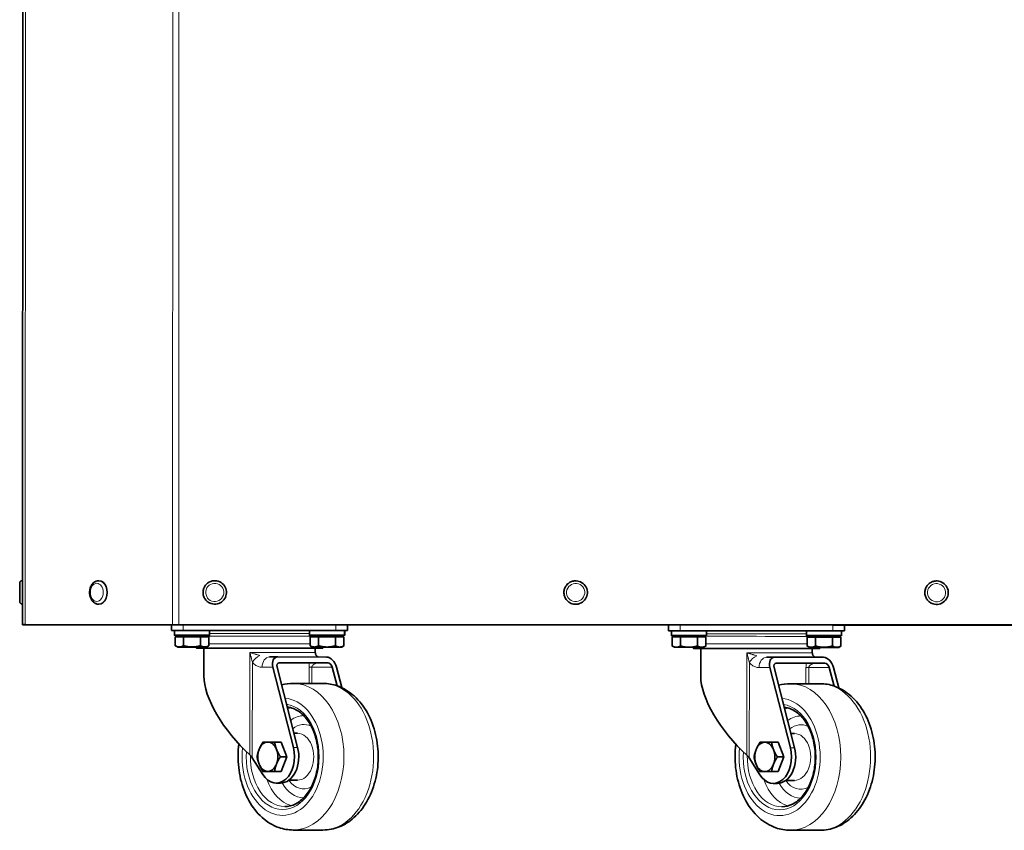
# Model space of a CAD drawing. Units: millimetres. Extents: x 1211 to 8184, y 217 to 5281.
# Drawn here: x 5379 to 5715, y 1935 to 2212 of the extents above; entities that cross this region are included whole.
import ezdxf

# ---------------------------------------------------------------- set-up
doc = ezdxf.new("R2010")
doc.units = ezdxf.units.MM
doc.layers.add('Widoczne (ISO)', color=1, linetype='Continuous', lineweight=35)
doc.layers.add('Widoczne wąskie (ISO)', color=3, linetype='Continuous', lineweight=9)

msp = doc.modelspace()

# ---------------------------------------------------------------- linework, layer by layer
at = {"layer": 'Widoczne (ISO)'}
for p, q in [((5380.26, 2400.23), (5380.13, 2005.52)), ((5380.13, 2020.52), (5380.04, 2020.52)), ((5406.12, 2020.52), (5406.05, 2020.52)), ((5446.82, 2020.32), (5446.82, 2020.32)), ((5569.82, 2020.28), (5569.82, 2020.28)), ((5692.82, 2020.24), (5692.82, 2020.24)), ((5380.13, 2012.52), (5380.04, 2012.52)), ((5380.13, 2012.51), (5380.09, 2012.51)), ((5380.13, 2012.5), (5380.1, 2012.5)), ((5406.12, 2012.52), (5406.05, 2012.52)), ((5444.4, 2012.7), (5444.4, 2012.7)), ((5567.4, 2012.66), (5567.4, 2012.66)), ((5690.4, 2012.62), (5690.4, 2012.62)), ((5380.25, 2005.49), (5380.13, 2005.52)), ((5431.23, 2005.52), (5381.01, 2005.52)), ((5430.87, 2005.46), (5381.13, 2005.48)), ((5382.25, 2005.48), (5382.13, 2005.52)), ((5432.64, 2005.51), (5382.42, 2005.52)), ((5430.87, 2005.46), (5382.55, 2005.48)), ((5386, 2005.48), (5430.87, 2005.46)), ((5430.87, 2005.51), (5430.87, 2003.51)), ((5430.89, 2003.5), (5430.87, 2003.51)), ((5431.87, 2001.91), (5431.87, 2003.51)), ((5826.87, 2005.39), (5433.35, 2005.51)), ((5826.86, 2005.39), (5433.35, 2005.51)), ((5434.65, 2005.51), (5434.65, 2005.51)), ((5486.87, 2005.49), (5434.87, 2005.51)), ((5434.87, 2003.51), (5486.87, 2003.49)), ((5443.87, 2001.91), (5443.87, 2003.51)), ((5477.87, 2001.9), (5477.87, 2003.5)), ((5489.87, 2001.89), (5489.87, 2003.49)), ((5489.89, 2001.89), (5489.89, 2003.49)), ((5490.89, 2005.48), (5490.87, 2005.49)), ((5490.87, 2003.49), (5490.89, 2003.48)), ((5490.89, 2005.48), (5490.89, 2003.48)), ((5490.89, 2005.44), (5600.24, 2005.41)), ((5600.24, 2005.41), (5490.89, 2005.44)), ((5600.24, 2005.41), (5490.89, 2005.44)), ((5600.24, 2005.42), (5600.24, 2003.42)), ((5600.26, 2003.41), (5600.24, 2003.42)), ((5601.24, 2001.82), (5601.24, 2003.42)), ((5656.24, 2005.4), (5604.24, 2005.42)), ((5604.24, 2003.42), (5656.24, 2003.4)), ((5613.24, 2001.81), (5613.24, 2003.41)), ((5647.24, 2001.8), (5647.24, 2003.4)), ((5659.24, 2001.8), (5659.24, 2003.4)), ((5659.26, 2001.79), (5659.26, 2003.39)), ((5660.26, 2005.39), (5660.24, 2005.4)), ((5660.24, 2003.4), (5660.26, 2003.39)), ((5660.26, 2005.39), (5769.37, 2005.35)), ((5769.37, 2005.35), (5660.26, 2005.39)), ((5769.37, 2005.35), (5660.26, 2005.39)), ((5660.26, 2005.39), (5660.26, 2003.39)), ((5431.89, 2001.9), (5431.89, 2001.91)), ((5432.1, 2001.41), (5432.1, 1998.36)), ((5434.98, 2001.41), (5432.1, 2001.41)), ((5433.43, 2001.91), (5433.43, 2001.41)), ((5434.98, 2001.41), (5434.98, 1998.36)), ((5440.76, 2001.41), (5434.98, 2001.41)), ((5440.76, 2001.41), (5440.76, 1998.35)), ((5443.65, 2001.41), (5440.76, 2001.41)), ((5442.31, 2001.91), (5442.31, 2001.41)), ((5443.65, 2001.41), (5443.64, 1998.35)), ((5478.1, 2001.4), (5478.1, 1998.34)), ((5480.98, 2001.4), (5478.1, 2001.4)), ((5479.43, 2001.89), (5479.43, 2001.4)), ((5480.98, 2001.4), (5480.98, 1998.34)), ((5486.76, 2001.39), (5480.98, 2001.4)), ((5486.76, 2001.39), (5486.76, 1998.34)), ((5489.65, 2001.39), (5486.76, 2001.39)), ((5488.31, 2001.89), (5488.31, 2001.39)), ((5488.33, 2001.89), (5488.33, 2001.39)), ((5489.65, 2001.39), (5489.64, 1998.34)), ((5489.66, 2001.39), (5489.65, 2001.39)), ((5489.66, 2001.39), (5489.66, 1998.33)), ((5601.26, 2001.81), (5601.26, 2001.82)), ((5601.47, 2001.32), (5601.47, 1998.26)), ((5604.35, 2001.32), (5601.47, 2001.32)), ((5602.8, 2001.82), (5602.8, 2001.32)), ((5604.35, 2001.32), (5604.35, 1998.26)), ((5610.13, 2001.32), (5604.35, 2001.32)), ((5610.13, 2001.32), (5610.13, 1998.26)), ((5613.02, 2001.31), (5610.13, 2001.32)), ((5611.68, 2001.81), (5611.68, 2001.31)), ((5613.02, 2001.31), (5613.01, 1998.26)), ((5647.47, 2001.3), (5647.47, 1998.25)), ((5650.35, 2001.3), (5647.47, 2001.3)), ((5648.8, 2001.8), (5648.8, 2001.3)), ((5650.35, 2001.3), (5650.35, 1998.25)), ((5656.13, 2001.3), (5650.35, 2001.3)), ((5656.13, 2001.3), (5656.13, 1998.25)), ((5659.02, 2001.3), (5656.13, 2001.3)), ((5657.68, 2001.8), (5657.68, 2001.3)), ((5657.7, 2001.79), (5657.7, 2001.3)), ((5659.02, 2001.3), (5659.01, 1998.25)), ((5659.03, 2001.29), (5659.02, 2001.29)), ((5659.03, 2001.29), (5659.03, 1998.24)), ((5432.87, 1997.91), (5432.1, 1998.36)), ((5432.89, 1997.9), (5432.88, 1997.91)), ((5439.38, 1997.91), (5439.38, 1997.5)), ((5441.88, 1988.02), (5441.88, 1997.5)), ((5442.87, 1997.91), (5443.64, 1998.35)), ((5478.87, 1997.9), (5478.1, 1998.34)), ((5479.88, 1995.99), (5479.88, 1997.49)), ((5482.38, 1997.89), (5482.38, 1997.49)), ((5488.87, 1997.89), (5489.64, 1998.34)), ((5488.89, 1997.89), (5489.66, 1998.33)), ((5602.24, 1997.82), (5601.47, 1998.26)), ((5602.26, 1997.81), (5602.25, 1997.82)), ((5608.75, 1997.81), (5608.75, 1997.41)), ((5611.25, 1987.93), (5611.25, 1997.41)), ((5612.24, 1997.81), (5613.01, 1998.26)), ((5648.24, 1997.8), (5647.47, 1998.25)), ((5649.25, 1995.9), (5649.25, 1997.4)), ((5651.75, 1997.8), (5651.75, 1997.4)), ((5658.24, 1997.8), (5659.01, 1998.24)), ((5658.26, 1997.79), (5659.03, 1998.24)), ((5464.28, 1994.5), (5467.06, 1994.5)), ((5467.06, 1994.5), (5483.7, 1994.49)), ((5633.65, 1994.41), (5636.43, 1994.41)), ((5636.43, 1994.41), (5653.07, 1994.4)), ((5472.42, 1963.63), (5465.42, 1991)), ((5466.87, 1991), (5473.87, 1963.62)), ((5467.57, 1992.5), (5484.21, 1992.49)), ((5487.29, 1984.69), (5485.68, 1990.99)), ((5487.12, 1990.99), (5488.9, 1984.04)), ((5641.79, 1963.53), (5634.79, 1990.91)), ((5636.24, 1990.91), (5643.24, 1963.53)), ((5636.94, 1992.41), (5653.58, 1992.4)), ((5656.66, 1984.6), (5655.05, 1990.9)), ((5656.49, 1990.9), (5658.27, 1983.95)), ((5472.39, 1985.5), (5482.52, 1985.49)), ((5641.76, 1985.4), (5651.89, 1985.4)), ((5472.62, 1968.5), (5473.83, 1968.5)), ((5641.99, 1968.4), (5643.2, 1968.4)), ((5468.22, 1965.5), (5466.02, 1965.5)), ((5470.22, 1960.5), (5468.22, 1965.5)), ((5637.59, 1965.41), (5635.39, 1965.41)), ((5639.59, 1960.41), (5637.59, 1965.41)), ((5458.42, 1960.15), (5461.99, 1954.45)), ((5470.22, 1960.5), (5468.01, 1960.5)), ((5468.22, 1955.5), (5470.22, 1960.5)), ((5627.79, 1960.06), (5631.36, 1954.36)), ((5639.59, 1960.41), (5637.38, 1960.41)), ((5637.59, 1955.41), (5639.59, 1960.41)), ((5464.23, 1955.5), (5462.03, 1955.5)), ((5464.23, 1955.5), (5468.22, 1955.5)), ((5468.22, 1955.5), (5466.01, 1955.5)), ((5633.6, 1955.41), (5631.4, 1955.41)), ((5633.6, 1955.41), (5637.59, 1955.41)), ((5637.59, 1955.41), (5635.38, 1955.41)), ((5466.59, 1951.5), (5468.03, 1951.5)), ((5470.88, 1952.5), (5473.82, 1952.5)), ((5635.96, 1951.41), (5637.4, 1951.41)), ((5640.25, 1952.4), (5643.19, 1952.4)), ((5472.37, 1935.5), (5482.49, 1935.49)), ((5641.74, 1935.4), (5651.86, 1935.4))]:
    msp.add_line(p, q, dxfattribs=at)
for centre, major_axis, ratio, start_param, end_param in [((5406.12, 2016.52), (0, -4), 0.706808, 0, 3.141593), ((5445.61, 2016.51), (-1.21, -3.81), 1, 0, 3.141593), ((5568.61, 2016.47), (-1.21, -3.81), 1, 0, 3.141593), ((5691.61, 2016.43), (-1.21, -3.81), 1, 0, 3.141593), ((5383.13, 2005.52), (-3, 0), 0.000134, 5.498209, 6.283607), ((5383.25, 2005.48), (-3, 0), 0.000134, 0.000422, 0.78582), ((5383.13, 2005.52), (-1, 0), 0.000134, 5.498209, 6.283607), ((5383.25, 2005.48), (-1, 0), 0.000134, 0.000422, 0.78582), ((5434.87, 2005.51), (-4, 0), 0.000134, 4.712811, 6.283185), ((5434.87, 2003.51), (-4, 0), 0.000134, 4.712811, 6.283607), ((5434.89, 2003.5), (-4, 0), 0.000134, 0.000422, 0.714887), ((5433.35, 2005.51), (-3, 0), 0.000134, 4.712811, 5.498209), ((5437.87, 2003.51), (6, 0), 0.000134, 0, 3.141593), ((5433.35, 2005.51), (-1, 0), 0.000134, 4.712811, 5.498209), ((5460.88, 2003.5), (-19.5, 0.01), 0.000134, 3.654541, 5.772251), ((5483.87, 2003.49), (6, 0), 0.000134, 0, 3.141593), ((5486.87, 2005.49), (4, 0), 0.000134, 0.000422, 1.571218), ((5486.87, 2003.49), (4, 0), 0.000134, 0.000422, 1.571218), ((5483.89, 2003.49), (6, 0), 0.000134, 0, 0.080447), ((5486.89, 2003.49), (4, 0), 0.000134, 5.559973, 6.283607), ((5604.24, 2005.42), (-4, 0), 0.000134, 4.712811, 6.283185), ((5604.24, 2003.42), (-4, 0), 0.000134, 4.712811, 6.283607), ((5604.26, 2003.41), (-4, 0), 0.000134, 0.000422, 0.714887), ((5607.24, 2003.42), (6, 0), 0.000134, 6.283184, 9.424777), ((5630.25, 2003.4), (-19.5, 0.01), 0.000134, 3.654541, 5.772251), ((5653.24, 2003.4), (6, 0), 0.000134, 6.283184, 9.424777), ((5656.24, 2005.4), (4, 0), 0.000134, 0.000422, 1.571218), ((5656.24, 2003.4), (4, 0), 0.000134, 0.000422, 1.571218), ((5653.26, 2003.39), (6, 0), 0.000134, 6.283184, 6.363631), ((5656.26, 2003.39), (4, 0), 0.000134, 5.559973, 6.283607), ((5437.87, 2001.91), (6, 0), 0.000134, 5.545459, 10.162504), ((5437.89, 2001.9), (-6, 0), 0.000134, 5.55028, 7.01609), ((5437.87, 2001.91), (4.44, 0), 0.000134, 0, 3.141593), ((5483.87, 2001.89), (6, 0), 0.000134, 5.545459, 10.162504), ((5483.87, 2001.89), (4.44, 0), 0.000134, 0, 3.141593), ((5483.89, 2001.89), (6, 0), 0.000134, 5.545459, 7.025707), ((5483.89, 2001.89), (4.44, 0), 0.000134, 0, 0.093526), ((5607.24, 2001.82), (6, 0), 0.000134, 5.545459, 10.162504), ((5607.26, 2001.81), (-6, 0), 0.000134, 5.55028, 7.01609), ((5607.24, 2001.82), (4.44, 0), 0.000134, 6.283184, 9.424777), ((5653.24, 2001.8), (6, 0), 0.000134, 5.545459, 10.162504), ((5653.24, 2001.8), (4.44, 0), 0.000134, 6.283184, 9.424777), ((5653.26, 2001.79), (4.44, 0), 0.000134, 6.283184, 6.37671), ((5653.26, 2001.79), (6, 0), 0.000134, 5.545459, 7.025707), ((5437.87, 1997.91), (-5, 0), 0.000134, 5.760008, 6.807206), ((5437.89, 1997.9), (-5, 0), 0.000134, 5.760008, 6.807206), ((5437.87, 1997.91), (5, 0), 0.000134, 1.571222, 2.618424), ((5437.87, 1997.91), (-5, 0), 0.000134, 0.524021, 1.571218), ((5437.89, 1997.9), (5, 0), 0.000134, 1.571222, 2.618424), ((5437.89, 1997.9), (-5, 0), 0.000134, 0.524021, 1.571218), ((5460.88, 1997.5), (21.5, -0.01), 0.000134, 5.796143, 9.91182), ((5437.87, 1997.91), (5, 0), 0.000134, 0.524021, 1.571218), ((5437.87, 1997.91), (-5, 0), 0.000134, 1.571222, 2.618424), ((5437.89, 1997.9), (5, 0), 0.000134, 1.268138, 1.571218), ((5437.89, 1997.9), (-5, 0), 0.000134, 1.571218, 1.873455), ((5460.88, 1997.5), (19.5, -0.01), 0.000134, 6.056243, 9.65172), ((5437.87, 1997.91), (5, 0), 0.000134, 6.282953, 6.807206), ((5483.87, 1997.89), (-5, 0), 0.000134, 5.760008, 6.807206), ((5483.87, 1997.89), (5, 0), 0.000134, 1.571222, 2.618424), ((5483.87, 1997.89), (-5, 0), 0.000134, 0.524021, 1.571218), ((5483.89, 1997.89), (5, 0), 0.000134, 1.571218, 1.877523), ((5483.89, 1997.89), (-5, 0), 0.000134, 1.264069, 1.571218), ((5483.87, 1997.89), (5, 0), 0.000134, 0.524021, 1.571218), ((5483.87, 1997.89), (-5, 0), 0.000134, 1.571222, 2.618424), ((5483.89, 1997.89), (5, 0), 0.000134, 0.524021, 1.571218), ((5483.89, 1997.89), (-5, 0), 0.000134, 1.571222, 2.618424), ((5483.87, 1997.89), (5, 0), 0.000134, 6.282953, 6.807206), ((5483.89, 1997.89), (5, 0), 0.000134, 6.282953, 6.807206), ((5607.24, 1997.82), (-5, 0), 0.000134, 5.760008, 6.807206), ((5607.26, 1997.81), (-5, 0), 0.000134, 5.760008, 6.807206), ((5607.24, 1997.82), (5, 0), 0.000134, 1.571222, 2.618424), ((5607.24, 1997.82), (-5, 0), 0.000134, 0.524021, 1.571218), ((5607.26, 1997.81), (5, 0), 0.000134, 1.571222, 2.618424), ((5607.26, 1997.81), (-5, 0), 0.000134, 0.524021, 1.571218), ((5630.25, 1997.4), (21.5, -0.01), 0.000134, 5.796143, 9.91182), ((5607.24, 1997.82), (5, 0), 0.000134, 0.524021, 1.571218), ((5607.24, 1997.82), (-5, 0), 0.000134, 1.571222, 2.618424), ((5607.26, 1997.81), (5, 0), 0.000134, 1.268138, 1.571218), ((5607.26, 1997.81), (-5, 0), 0.000134, 1.571218, 1.873455), ((5630.25, 1997.4), (19.5, -0.01), 0.000134, 6.056243, 9.65172), ((5607.24, 1997.82), (5, 0), 0.000134, 5.760008, 6.807206), ((5653.24, 1997.8), (-5, 0), 0.000134, 5.760008, 6.807206), ((5653.24, 1997.8), (5, 0), 0.000134, 1.571222, 2.618424), ((5653.24, 1997.8), (-5, 0), 0.000134, 0.524021, 1.571218), ((5653.26, 1997.79), (5, 0), 0.000134, 1.571218, 1.877523), ((5653.26, 1997.79), (-5, 0), 0.000134, 1.264069, 1.571218), ((5653.24, 1997.8), (5, 0), 0.000134, 0.524021, 1.571218), ((5653.24, 1997.8), (-5, 0), 0.000134, 1.571222, 2.618424), ((5653.26, 1997.79), (5, 0), 0.000134, 0.524021, 1.571218), ((5653.26, 1997.79), (-5, 0), 0.000134, 1.571222, 2.618424), ((5653.24, 1997.8), (5, 0), 0.000134, 6.282953, 6.807206), ((5653.26, 1997.79), (5, 0), 0.000134, 6.282953, 6.807206), ((5467.96, 1991), (-1.6, 3.34), 0.644298, 5.983571, 7.554367), ((5484.59, 1990.99), (-1.6, 3.34), 0.644298, 4.412775, 5.983571), ((5637.33, 1990.91), (-1.6, 3.34), 0.644298, 5.983571, 7.554367), ((5653.96, 1990.9), (-1.6, 3.34), 0.644298, 4.412775, 5.983571), ((5467.96, 1991), (-0.69, 1.43), 0.644298, 5.983571, 7.554367), ((5484.59, 1990.99), (-0.69, 1.43), 0.644298, 4.412775, 5.983571), ((5637.33, 1990.91), (-0.69, 1.43), 0.644298, 5.983571, 7.554367), ((5653.96, 1990.9), (-0.69, 1.43), 0.644298, 4.412775, 5.983571), ((5460.87, 1973.56), (-17.06, 19.65), 0.424923, 0.454837, 1.852348), ((5630.24, 1973.46), (-17.06, 19.65), 0.424923, 0.454837, 1.852348), ((5463.7, 1960.5), (0, 5), 0.690503, 0.000185, 1.047383), ((5466.59, 1960.5), (0, -9), 0.690503, 5.449401, 8.209011), ((5463.7, 1960.5), (0, 5), 0.690503, 5.236173, 6.283371), ((5468.04, 1960.5), (0, -9), 0.690503, 0, 1.925826), ((5633.07, 1960.41), (0, 5), 0.690503, 0.000185, 1.047383), ((5635.96, 1960.41), (0, -9), 0.690503, 5.449401, 8.209011), ((5633.07, 1960.41), (0, 5), 0.690503, 5.236173, 6.283371), ((5637.41, 1960.41), (0, -9), 0.690503, 0, 1.925826), ((5457.33, 1960.15), (-1.35, 1.55), 0.424923, 4.358614, 4.993941), ((5463.7, 1960.5), (0, 5), 0.690503, 1.047383, 2.09458), ((5463.7, 1960.5), (0, -5), 0.690503, 1.047383, 2.09458), ((5626.7, 1960.06), (-1.35, 1.55), 0.424923, 4.358614, 4.993941), ((5633.07, 1960.41), (0, 5), 0.690503, 1.047383, 2.09458), ((5633.07, 1960.41), (0, -5), 0.690503, 1.047383, 2.09458), ((5463.7, 1960.5), (0, -5), 0.690503, 5.236173, 6.283371), ((5463.7, 1960.5), (0, -5), 0.690503, 0.000185, 1.047383), ((5633.07, 1960.41), (0, -5), 0.690503, 5.236173, 6.283371), ((5633.07, 1960.41), (0, -5), 0.690503, 0.000185, 1.047383)]:
    msp.add_ellipse(centre, major_axis=major_axis, ratio=ratio, start_param=start_param, end_param=end_param, dxfattribs=at)
for points, knots in [([(5380.04, 2012.52), (5379.94, 2012.52), (5379.84, 2012.54), (5379.66, 2012.6), (5379.57, 2012.65), (5379.42, 2012.76), (5379.35, 2012.83), (5379.24, 2012.99), (5379.2, 2013.08), (5379.16, 2013.22), (5379.15, 2013.26), (5379.14, 2013.33), (5379.14, 2013.35), (5379.14, 2013.37), (5379.14, 2013.38), (5379.14, 2013.38), (5379.14, 2013.39), (5379.14, 2013.39), (5379.14, 2013.4), (5379.14, 2013.4), (5379.14, 2013.4), (5379.14, 2013.41), (5379.14, 2013.41), (5379.14, 2013.42), (5379.14, 2013.42), (5379.14, 2013.43), (5379.14, 2013.44), (5379.14, 2013.48), (5379.14, 2013.53), (5379.14, 2013.74), (5379.14, 2013.91), (5379.14, 2014.34), (5379.14, 2014.59), (5379.14, 2015.15), (5379.14, 2015.46), (5379.14, 2016.1), (5379.14, 2016.44), (5379.14, 2017.09), (5379.14, 2017.42), (5379.14, 2018.03), (5379.14, 2018.31), (5379.14, 2018.81), (5379.14, 2019.03), (5379.14, 2019.36), (5379.14, 2019.48), (5379.14, 2019.59), (5379.14, 2019.61), (5379.14, 2019.63), (5379.14, 2019.63), (5379.14, 2019.64), (5379.14, 2019.64), (5379.14, 2019.65), (5379.14, 2019.65), (5379.14, 2019.65), (5379.14, 2019.66), (5379.14, 2019.66), (5379.14, 2019.67), (5379.14, 2019.68), (5379.14, 2019.68), (5379.14, 2019.7), (5379.14, 2019.71), (5379.15, 2019.74), (5379.15, 2019.76), (5379.17, 2019.85), (5379.18, 2019.9), (5379.24, 2020.05), (5379.29, 2020.13), (5379.41, 2020.27), (5379.49, 2020.34), (5379.65, 2020.44), (5379.74, 2020.48), (5379.9, 2020.51), (5379.97, 2020.52), (5380.04, 2020.52)], [0, 0, 0, 0, 0.029187, 0.029187, 0.057846, 0.057846, 0.086524, 0.086524, 0.115201, 0.115201, 0.129376, 0.129376, 0.135412, 0.135412, 0.13701, 0.13701, 0.138096, 0.138096, 0.139736, 0.139736, 0.141536, 0.141536, 0.14465, 0.14465, 0.152356, 0.152356, 0.175454, 0.175454, 0.245146, 0.245146, 0.347849, 0.347849, 0.446737, 0.446737, 0.545574, 0.545574, 0.644382, 0.644382, 0.743184, 0.743184, 0.841988, 0.841988, 0.940805, 0.940805, 1.039677, 1.039677, 1.088934, 1.088934, 1.095257, 1.095257, 1.100014, 1.100014, 1.101796, 1.101796, 1.10296, 1.10296, 1.104612, 1.104612, 1.106401, 1.106401, 1.109441, 1.109441, 1.116321, 1.116321, 1.134283, 1.134283, 1.162438, 1.162438, 1.191122, 1.191122, 1.219799, 1.219799, 1.240809, 1.240809, 1.240809, 1.240809]), ([(5406.05, 2012.52), (5405.74, 2012.52), (5405.43, 2012.58), (5404.84, 2012.81), (5404.56, 2012.98), (5404.04, 2013.44), (5403.8, 2013.73), (5403.4, 2014.39), (5403.24, 2014.77), (5403.02, 2015.59), (5402.97, 2016.02), (5402.96, 2016.89), (5403, 2017.32), (5403.21, 2018.16), (5403.36, 2018.55), (5403.77, 2019.27), (5404.02, 2019.58), (5404.59, 2020.08), (5404.91, 2020.27), (5405.51, 2020.47), (5405.78, 2020.52), (5406.05, 2020.52)], [0.000189, 0.000189, 0.000189, 0.000189, 0.267872, 0.267872, 0.550053, 0.550053, 0.864926, 0.864926, 1.20529, 1.20529, 1.553089, 1.553089, 1.901388, 1.901388, 2.249361, 2.249361, 2.59094, 2.59094, 2.905924, 2.905924, 3.141782, 3.141782, 3.141782, 3.141782]), ([(5444.4, 2012.7), (5443.99, 2012.83), (5443.61, 2013.02), (5442.92, 2013.52), (5442.61, 2013.83), (5442.11, 2014.52), (5441.92, 2014.91), (5441.67, 2015.73), (5441.6, 2016.15), (5441.62, 2017.01), (5441.69, 2017.43), (5441.98, 2018.24), (5442.18, 2018.62), (5442.7, 2019.29), (5443.02, 2019.59), (5443.73, 2020.07), (5444.12, 2020.25), (5444.94, 2020.48), (5445.37, 2020.53), (5446.14, 2020.49), (5446.49, 2020.43), (5446.82, 2020.32)], [1.878374, 1.878374, 1.878374, 1.878374, 2.198374, 2.198374, 2.518374, 2.518374, 2.838374, 2.838374, 3.158374, 3.158374, 3.478374, 3.478374, 3.798374, 3.798374, 4.118374, 4.118374, 4.438374, 4.438374, 4.758374, 4.758374, 5.019967, 5.019967, 5.019967, 5.019967]), ([(5567.4, 2012.66), (5566.99, 2012.79), (5566.61, 2012.98), (5565.92, 2013.48), (5565.61, 2013.79), (5565.11, 2014.48), (5564.92, 2014.87), (5564.67, 2015.69), (5564.6, 2016.11), (5564.62, 2016.97), (5564.69, 2017.39), (5564.98, 2018.2), (5565.18, 2018.58), (5565.7, 2019.25), (5566.02, 2019.55), (5566.73, 2020.03), (5567.12, 2020.21), (5567.94, 2020.44), (5568.37, 2020.49), (5569.14, 2020.45), (5569.49, 2020.39), (5569.82, 2020.28)], [1.878374, 1.878374, 1.878374, 1.878374, 2.198374, 2.198374, 2.518374, 2.518374, 2.838374, 2.838374, 3.158374, 3.158374, 3.478374, 3.478374, 3.798374, 3.798374, 4.118374, 4.118374, 4.438374, 4.438374, 4.758374, 4.758374, 5.019967, 5.019967, 5.019967, 5.019967]), ([(5690.4, 2012.62), (5689.99, 2012.75), (5689.61, 2012.94), (5688.92, 2013.44), (5688.61, 2013.75), (5688.11, 2014.44), (5687.92, 2014.83), (5687.67, 2015.65), (5687.6, 2016.07), (5687.62, 2016.93), (5687.69, 2017.35), (5687.98, 2018.16), (5688.18, 2018.54), (5688.7, 2019.21), (5689.02, 2019.51), (5689.73, 2019.99), (5690.12, 2020.17), (5690.94, 2020.4), (5691.37, 2020.45), (5692.14, 2020.41), (5692.49, 2020.35), (5692.82, 2020.24)], [1.878374, 1.878374, 1.878374, 1.878374, 2.198374, 2.198374, 2.518374, 2.518374, 2.838374, 2.838374, 3.158374, 3.158374, 3.478374, 3.478374, 3.798374, 3.798374, 4.118374, 4.118374, 4.438374, 4.438374, 4.758374, 4.758374, 5.019967, 5.019967, 5.019967, 5.019967]), ([(5380.09, 2012.51), (5379.99, 2012.51), (5379.89, 2012.52), (5379.8, 2012.56), (5379.79, 2012.56), (5379.79, 2012.56)], [0, 0, 0, 0, 0.02918692, 0.02918692, 0.03014185, 0.03014185, 0.03014185, 0.03014185]), ([(5380.13, 2012.49), (5380.04, 2012.49), (5379.95, 2012.51), (5379.86, 2012.54), (5379.86, 2012.54), (5379.85, 2012.54)], [0.00175776, 0.00175776, 0.00175776, 0.00175776, 0.02918692, 0.02918692, 0.03014185, 0.03014185, 0.03014185, 0.03014185]), ([(5479.88, 1995.99), (5479.88, 1995.83), (5479.91, 1995.67), (5479.98, 1995.44), (5480.01, 1995.37), (5480.05, 1995.3)], [0, 0, 0, 0, 0.04864423, 0.04864423, 0.0715159, 0.0715159, 0.0715159, 0.0715159]), ([(5480.29, 1994.94), (5480.27, 1994.96), (5480.25, 1994.98), (5480.22, 1995.02), (5480.2, 1995.04), (5480.17, 1995.09), (5480.16, 1995.11), (5480.12, 1995.16), (5480.11, 1995.19), (5480.08, 1995.24), (5480.06, 1995.27), (5480.05, 1995.3)], [-0.4561685, -0.4561685, -0.4561685, -0.4561685, -0.4268369, -0.4268369, -0.3975052, -0.3975052, -0.3681735, -0.3681735, -0.3388418, -0.3388418, -0.3095102, -0.3095102, -0.3095102, -0.3095102]), ([(5480.29, 1994.94), (5480.35, 1994.86), (5480.42, 1994.79), (5480.55, 1994.68), (5480.61, 1994.63), (5480.72, 1994.56), (5480.77, 1994.54), (5480.85, 1994.51), (5480.88, 1994.5), (5480.9, 1994.49), (5480.9, 1994.49), (5480.91, 1994.49)], [0, 0, 0, 0, 0.1033613, 0.1033613, 0.2067226, 0.2067226, 0.3100839, 0.3100839, 0.4134453, 0.4134453, 0.4486795, 0.4486795, 0.4486795, 0.4486795]), ([(5649.25, 1995.9), (5649.25, 1995.74), (5649.28, 1995.57), (5649.35, 1995.35), (5649.38, 1995.28), (5649.42, 1995.21)], [0, 0, 0, 0, 0.04864423, 0.04864423, 0.0715159, 0.0715159, 0.0715159, 0.0715159]), ([(5649.66, 1994.84), (5649.64, 1994.86), (5649.62, 1994.88), (5649.59, 1994.93), (5649.57, 1994.95), (5649.54, 1995), (5649.53, 1995.02), (5649.49, 1995.07), (5649.48, 1995.1), (5649.45, 1995.15), (5649.43, 1995.18), (5649.42, 1995.21)], [-0.4561685, -0.4561685, -0.4561685, -0.4561685, -0.4268369, -0.4268369, -0.3975052, -0.3975052, -0.3681735, -0.3681735, -0.3388418, -0.3388418, -0.3095102, -0.3095102, -0.3095102, -0.3095102]), ([(5649.66, 1994.84), (5649.72, 1994.77), (5649.79, 1994.7), (5649.92, 1994.58), (5649.98, 1994.54), (5650.09, 1994.47), (5650.14, 1994.44), (5650.22, 1994.41), (5650.25, 1994.41), (5650.27, 1994.4), (5650.27, 1994.4), (5650.28, 1994.4)], [0, 0, 0, 0, 0.1033613, 0.1033613, 0.2067226, 0.2067226, 0.3100839, 0.3100839, 0.4134453, 0.4134453, 0.4486795, 0.4486795, 0.4486795, 0.4486795]), ([(5480.91, 1992.49), (5480.45, 1992.49), (5479.62, 1992.49), (5477.38, 1992.49), (5475.95, 1992.49), (5472.66, 1992.5), (5470.76, 1992.5), (5468.36, 1992.5), (5467.95, 1992.5), (5467.54, 1992.5)], [0, 0, 0, 0, 0.661549, 0.661549, 1.313494, 1.313494, 1.966613, 1.966613, 2.095867, 2.095867, 2.095867, 2.095867]), ([(5650.28, 1992.4), (5649.82, 1992.4), (5648.99, 1992.4), (5646.75, 1992.4), (5645.32, 1992.4), (5642.03, 1992.4), (5640.13, 1992.4), (5637.73, 1992.41), (5637.32, 1992.41), (5636.91, 1992.41)], [0, 0, 0, 0, 0.661549, 0.661549, 1.313494, 1.313494, 1.966613, 1.966613, 2.095867, 2.095867, 2.095867, 2.095867]), ([(5482.49, 1935.49), (5484.37, 1935.49), (5486.25, 1935.86), (5489.85, 1937.29), (5491.55, 1938.38), (5494.74, 1941.22), (5496.18, 1943.03), (5498.62, 1947.21), (5499.59, 1949.61), (5500.93, 1954.71), (5501.28, 1957.4), (5501.34, 1962.8), (5501.05, 1965.51), (5499.83, 1970.69), (5498.9, 1973.17), (5496.45, 1977.61), (5494.93, 1979.59), (5491.44, 1982.72), (5489.51, 1983.91), (5485.84, 1985.2), (5484.18, 1985.49), (5482.52, 1985.49)], [6.283, 6.283, 6.283, 6.283, 6.551107, 6.551107, 6.834629, 6.834629, 7.151554, 7.151554, 7.491886, 7.491886, 7.837558, 7.837558, 8.183169, 8.183169, 8.528896, 8.528896, 8.870193, 8.870193, 9.187421, 9.187421, 9.424593, 9.424593, 9.424593, 9.424593]), ([(5651.86, 1935.4), (5653.74, 1935.4), (5655.62, 1935.77), (5659.22, 1937.2), (5660.92, 1938.29), (5664.11, 1941.13), (5665.55, 1942.94), (5667.99, 1947.12), (5668.96, 1949.52), (5670.3, 1954.61), (5670.65, 1957.31), (5670.71, 1962.71), (5670.42, 1965.42), (5669.2, 1970.6), (5668.27, 1973.07), (5665.82, 1977.52), (5664.3, 1979.5), (5660.81, 1982.63), (5658.88, 1983.82), (5655.21, 1985.11), (5653.55, 1985.4), (5651.89, 1985.4)], [6.283, 6.283, 6.283, 6.283, 6.551107, 6.551107, 6.834629, 6.834629, 7.151554, 7.151554, 7.491886, 7.491886, 7.837558, 7.837558, 8.183169, 8.183169, 8.528896, 8.528896, 8.870193, 8.870193, 9.187421, 9.187421, 9.424593, 9.424593, 9.424593, 9.424593]), ([(5469.48, 1943.5), (5470.73, 1943.5), (5471.99, 1943.81), (5474.35, 1945.03), (5475.46, 1945.91), (5477.4, 1948.15), (5478.25, 1949.48), (5479.62, 1952.47), (5480.14, 1954.13), (5480.81, 1957.6), (5480.95, 1959.42), (5480.85, 1963.03), (5480.6, 1964.82), (5479.74, 1968.2), (5479.12, 1969.78), (5477.6, 1972.57), (5476.7, 1973.78), (5474.69, 1975.73), (5473.58, 1976.45), (5471.75, 1977.19), (5471.04, 1977.37), (5470.33, 1977.45)], [6.283, 6.283, 6.283, 6.283, 6.62573, 6.62573, 6.953855, 6.953855, 7.269601, 7.269601, 7.582715, 7.582715, 7.895944, 7.895944, 8.209337, 8.209337, 8.522475, 8.522475, 8.835823, 8.835823, 9.153458, 9.153458, 9.347941, 9.347941, 9.347941, 9.347941]), ([(5638.85, 1943.41), (5640.1, 1943.4), (5641.36, 1943.72), (5643.72, 1944.94), (5644.83, 1945.82), (5646.77, 1948.06), (5647.62, 1949.39), (5648.99, 1952.38), (5649.51, 1954.03), (5650.18, 1957.51), (5650.32, 1959.32), (5650.22, 1962.94), (5649.97, 1964.73), (5649.11, 1968.11), (5648.49, 1969.69), (5646.97, 1972.48), (5646.07, 1973.69), (5644.06, 1975.63), (5642.95, 1976.36), (5641.12, 1977.1), (5640.41, 1977.28), (5639.7, 1977.36)], [6.283, 6.283, 6.283, 6.283, 6.62573, 6.62573, 6.953855, 6.953855, 7.269601, 7.269601, 7.582715, 7.582715, 7.895944, 7.895944, 8.209337, 8.209337, 8.522475, 8.522475, 8.835823, 8.835823, 9.153458, 9.153458, 9.347941, 9.347941, 9.347941, 9.347941]), ([(5453.85, 1964.83), (5453.68, 1963.53), (5453.58, 1962.21), (5453.54, 1958.18), (5453.83, 1955.48), (5455.05, 1950.3), (5455.98, 1947.82), (5458.43, 1943.38), (5459.95, 1941.4), (5463.44, 1938.27), (5465.37, 1937.08), (5469.04, 1935.79), (5470.7, 1935.5), (5472.37, 1935.5)], [4.526946, 4.526946, 4.526946, 4.526946, 4.695966, 4.695966, 5.041576, 5.041576, 5.387304, 5.387304, 5.7286, 5.7286, 6.045829, 6.045829, 6.283, 6.283, 6.283, 6.283]), ([(5623.22, 1964.74), (5623.05, 1963.43), (5622.95, 1962.11), (5622.91, 1958.09), (5623.2, 1955.38), (5624.42, 1950.2), (5625.35, 1947.73), (5627.8, 1943.28), (5629.32, 1941.3), (5632.81, 1938.18), (5634.74, 1936.98), (5638.41, 1935.7), (5640.07, 1935.4), (5641.74, 1935.4)], [4.526946, 4.526946, 4.526946, 4.526946, 4.695966, 4.695966, 5.041576, 5.041576, 5.387304, 5.387304, 5.7286, 5.7286, 6.045829, 6.045829, 6.283, 6.283, 6.283, 6.283])]:
    msp.add_open_spline(points, degree=3, knots=knots, dxfattribs=at)
for points in [[(5380.1, 2012.5), (5380.01, 2012.5), (5379.91, 2012.52), (5379.82, 2012.55)], [(5385.52, 2005.52), (5385.68, 2005.5), (5385.84, 2005.48), (5386, 2005.48)], [(5385.88, 2005.52), (5385.86, 2005.52), (5385.84, 2005.52), (5385.81, 2005.52)], [(5385.84, 2005.52), (5385.85, 2005.52), (5385.87, 2005.52), (5385.88, 2005.52)], [(5434.65, 2005.51), (5434.64, 2005.51), (5434.62, 2005.51), (5434.61, 2005.51)], [(5434.66, 2005.51), (5434.66, 2005.51), (5434.66, 2005.51), (5434.65, 2005.51)], [(5472.39, 1985.5), (5471.05, 1985.5), (5469.71, 1985.31), (5468.42, 1984.95)], [(5641.76, 1985.4), (5640.42, 1985.4), (5639.08, 1985.22), (5637.79, 1984.86)]]:
    msp.add_open_spline(points, degree=3, dxfattribs=at)
for points, weights in [([(5433.54, 1997.91), (5432.87, 1997.91), (5432.1, 1998.36)], [1, 1.0379548493, 1]), ([(5433.56, 1997.9), (5433.48, 1997.9), (5433.4, 1997.91)], [1, 1.0042525917, 1.00755223344]), ([(5434.98, 1998.36), (5434.21, 1997.91), (5433.54, 1997.91)], [1, 1.0379548493, 1]), ([(5433.71, 1997.91), (5433.64, 1997.9), (5433.56, 1997.9)], [1.00746668331, 1.00419756584, 1]), ([(5437.87, 1997.91), (5436.53, 1997.91), (5434.98, 1998.36)], [1, 1.0379548493, 1]), ([(5437.89, 1997.9), (5437.74, 1997.9), (5437.6, 1997.91)], [1, 1.00395912324, 1.00709228316]), ([(5440.76, 1998.35), (5439.21, 1997.91), (5437.87, 1997.91)], [1, 1.0379548493, 1]), ([(5438.18, 1997.91), (5438.03, 1997.9), (5437.89, 1997.9)], [1.00709243683, 1.00395922033, 1]), ([(5442.2, 1997.91), (5441.53, 1997.91), (5440.76, 1998.35)], [1, 1.0379548493, 1]), ([(5443.64, 1998.35), (5442.87, 1997.91), (5442.2, 1997.91)], [1, 1.0379548493, 1]), ([(5443.64, 1998.35), (5443.64, 1998.35), (5443.64, 1998.35)], [1.00010289291, 1.00005151638, 1]), ([(5479.54, 1997.9), (5478.87, 1997.9), (5478.1, 1998.34)], [1, 1.0379548493, 1]), ([(5480.98, 1998.34), (5480.21, 1997.9), (5479.54, 1997.9)], [1, 1.0379548493, 1]), ([(5483.87, 1997.89), (5482.53, 1997.89), (5480.98, 1998.34)], [1, 1.0379548493, 1]), ([(5483.89, 1997.89), (5483.74, 1997.89), (5483.6, 1997.89)], [1, 1.00395912324, 1.00709228316]), ([(5486.76, 1998.34), (5485.21, 1997.89), (5483.87, 1997.89)], [1, 1.0379548493, 1]), ([(5484.18, 1997.89), (5484.03, 1997.89), (5483.89, 1997.89)], [1.00709243683, 1.00395922033, 1]), ([(5488.2, 1997.89), (5487.53, 1997.89), (5486.76, 1998.34)], [1, 1.0379548493, 1]), ([(5488.22, 1997.89), (5488.14, 1997.89), (5488.07, 1997.89)], [1, 1.0042002499, 1.00747086369]), ([(5489.64, 1998.34), (5488.87, 1997.89), (5488.2, 1997.89)], [1, 1.0379548493, 1]), ([(5488.37, 1997.89), (5488.3, 1997.89), (5488.22, 1997.89)], [1.00755794726, 1.00425627416, 1]), ([(5489.66, 1998.33), (5489.5, 1998.23), (5489.33, 1998.16)], [1, 1.00804333758, 1.01267760989]), ([(5489.64, 1998.34), (5489.64, 1998.34), (5489.64, 1998.34)], [1.00010289291, 1.00005151638, 1]), ([(5489.66, 1998.33), (5489.66, 1998.33), (5489.66, 1998.33)], [1.00010289291, 1.00005151638, 1]), ([(5602.91, 1997.82), (5602.24, 1997.82), (5601.47, 1998.26)], [1, 1.0379548493, 1]), ([(5602.93, 1997.81), (5602.85, 1997.81), (5602.77, 1997.82)], [1, 1.0042525917, 1.00755223344]), ([(5604.35, 1998.26), (5603.58, 1997.82), (5602.91, 1997.82)], [1, 1.0379548493, 1]), ([(5603.08, 1997.82), (5603.01, 1997.81), (5602.93, 1997.81)], [1.00746668331, 1.00419756584, 1]), ([(5607.24, 1997.82), (5605.9, 1997.82), (5604.35, 1998.26)], [1, 1.0379548493, 1]), ([(5607.26, 1997.81), (5607.11, 1997.81), (5606.97, 1997.81)], [1, 1.00395912324, 1.00709228316]), ([(5610.13, 1998.26), (5608.58, 1997.82), (5607.24, 1997.82)], [1, 1.0379548493, 1]), ([(5607.55, 1997.81), (5607.4, 1997.81), (5607.26, 1997.81)], [1.00709243683, 1.00395922033, 1]), ([(5611.57, 1997.81), (5610.9, 1997.81), (5610.13, 1998.26)], [1, 1.0379548493, 1]), ([(5613.01, 1998.26), (5612.24, 1997.81), (5611.57, 1997.81)], [1, 1.0379548493, 1]), ([(5613.01, 1998.26), (5613.01, 1998.26), (5613.01, 1998.26)], [1.00010289291, 1.00005151638, 1]), ([(5648.91, 1997.8), (5648.24, 1997.8), (5647.47, 1998.25)], [1, 1.0379548493, 1]), ([(5650.35, 1998.25), (5649.58, 1997.8), (5648.91, 1997.8)], [1, 1.0379548493, 1]), ([(5653.24, 1997.8), (5651.9, 1997.8), (5650.35, 1998.25)], [1, 1.0379548493, 1]), ([(5653.26, 1997.79), (5653.11, 1997.79), (5652.97, 1997.8)], [1, 1.00395912324, 1.00709228316]), ([(5656.13, 1998.25), (5654.58, 1997.8), (5653.24, 1997.8)], [1, 1.0379548493, 1]), ([(5653.55, 1997.8), (5653.4, 1997.79), (5653.26, 1997.79)], [1.00709243683, 1.00395922033, 1]), ([(5657.57, 1997.8), (5656.9, 1997.8), (5656.13, 1998.25)], [1, 1.0379548493, 1]), ([(5657.59, 1997.79), (5657.51, 1997.79), (5657.44, 1997.8)], [1, 1.0042002499, 1.00747086369]), ([(5659.01, 1998.25), (5658.24, 1997.8), (5657.57, 1997.8)], [1, 1.0379548493, 1]), ([(5657.74, 1997.8), (5657.67, 1997.79), (5657.59, 1997.79)], [1.00755794726, 1.00425627416, 1]), ([(5659.03, 1998.24), (5658.86, 1998.14), (5658.7, 1998.07)], [1, 1.00804333758, 1.01267760989]), ([(5659.01, 1998.24), (5659.01, 1998.24), (5659.01, 1998.25)], [1.00010289291, 1.00005151638, 1]), ([(5659.03, 1998.24), (5659.03, 1998.24), (5659.03, 1998.24)], [1.00010289291, 1.00005151638, 1]), ([(5462.03, 1965.5), (5461.17, 1964.16), (5460.71, 1963)], [1, 1.0379548493, 1]), ([(5463.7, 1965.5), (5462.77, 1965.5), (5462.03, 1965.5)], [1, 1.0379548493, 1]), ([(5466.02, 1965.5), (5464.62, 1965.5), (5463.7, 1965.5)], [1, 1.0379548493, 1]), ([(5466.69, 1963), (5466.23, 1964.16), (5466.02, 1965.5)], [1, 1.0379548493, 1]), ([(5631.4, 1965.41), (5630.54, 1964.07), (5630.08, 1962.91)], [1, 1.0379548493, 1]), ([(5633.07, 1965.41), (5632.14, 1965.41), (5631.4, 1965.41)], [1, 1.0379548493, 1]), ([(5635.39, 1965.41), (5633.99, 1965.41), (5633.07, 1965.41)], [1, 1.0379548493, 1]), ([(5636.06, 1962.91), (5635.6, 1964.07), (5635.39, 1965.41)], [1, 1.0379548493, 1]), ([(5460.71, 1963), (5460.25, 1961.84), (5460.03, 1960.5)], [1, 1.0379548493, 1]), ([(5460.03, 1960.5), (5460.24, 1959.16), (5460.71, 1958)], [1, 1.0379548493, 1]), ([(5468.01, 1960.5), (5467.15, 1961.84), (5466.69, 1963)], [1, 1.0379548493, 1]), ([(5466.69, 1958), (5467.15, 1959.16), (5468.01, 1960.5)], [1, 1.0379548493, 1]), ([(5630.08, 1962.91), (5629.62, 1961.75), (5629.4, 1960.41)], [1, 1.0379548493, 1]), ([(5629.4, 1960.41), (5629.61, 1959.07), (5630.08, 1957.91)], [1, 1.0379548493, 1]), ([(5637.38, 1960.41), (5636.52, 1961.75), (5636.06, 1962.91)], [1, 1.0379548493, 1]), ([(5636.06, 1957.91), (5636.52, 1959.07), (5637.38, 1960.41)], [1, 1.0379548493, 1]), ([(5460.71, 1958), (5461.17, 1956.84), (5462.03, 1955.5)], [1, 1.0379548493, 1]), ([(5466.01, 1955.5), (5466.22, 1956.84), (5466.69, 1958)], [1, 1.0379548493, 1]), ([(5630.08, 1957.91), (5630.54, 1956.75), (5631.4, 1955.41)], [1, 1.0379548493, 1]), ([(5635.38, 1955.41), (5635.59, 1956.75), (5636.06, 1957.91)], [1, 1.0379548493, 1]), ([(5462.03, 1955.5), (5462.77, 1955.5), (5463.7, 1955.5)], [1, 1.0379548493, 1]), ([(5463.7, 1955.5), (5464.62, 1955.5), (5466.01, 1955.5)], [1, 1.0379548493, 1]), ([(5631.4, 1955.41), (5632.14, 1955.41), (5633.07, 1955.41)], [1, 1.0379548493, 1]), ([(5633.07, 1955.41), (5633.99, 1955.41), (5635.38, 1955.41)], [1, 1.0379548493, 1])]:
    msp.add_rational_spline(points, weights, degree=2, dxfattribs=at)
at = {"layer": 'Widoczne wąskie (ISO)'}
for p, q in [((5381.01, 2005.52), (5381.14, 2400.23)), ((5431.23, 2005.52), (5431.36, 2400.22)), ((5433.35, 2005.51), (5433.48, 2400.22)), ((5382.13, 2005.52), (5380.13, 2005.52)), ((5382.25, 2005.48), (5380.25, 2005.49)), ((5382.42, 2005.52), (5381.01, 2005.52)), ((5382.55, 2005.48), (5381.13, 2005.48)), ((5382.25, 2005.52), (5382.25, 2005.48)), ((5382.55, 2005.52), (5382.55, 2005.48)), ((5385.88, 2005.52), (5434.65, 2005.51)), ((5386, 2005.48), (5385.88, 2005.52)), ((5430.87, 2005.46), (5386, 2005.48)), ((5432.64, 2005.51), (5431.23, 2005.52)), ((5433.35, 2005.51), (5433.35, 2005.51)), ((5434.65, 2005.51), (5825.57, 2005.39)), ((5434.87, 2005.51), (5434.87, 2003.51)), ((5486.87, 2003.49), (5486.87, 2005.49)), ((5490.87, 2005.49), (5490.87, 2003.49)), ((5490.89, 2003.48), (5490.89, 2005.48)), ((5600.24, 2005.41), (5490.89, 2005.44)), ((5604.24, 2005.42), (5604.24, 2003.42)), ((5656.24, 2003.4), (5656.24, 2005.4)), ((5660.24, 2005.4), (5660.24, 2003.4)), ((5769.37, 2005.35), (5660.26, 2005.39)), ((5660.26, 2003.39), (5660.26, 2005.39)), ((5457.59, 1961.13), (5457.6, 1996)), ((5626.96, 1961.04), (5626.97, 1995.91)), ((5458.43, 1992.7), (5458.42, 1960.15)), ((5465.42, 1991), (5461.75, 1991)), ((5477.74, 1985.49), (5477.74, 1990.99)), ((5478.68, 1990.99), (5478.68, 1985.49)), ((5485.68, 1990.99), (5478.68, 1990.99)), ((5480.92, 1992.49), (5484.21, 1992.49)), ((5627.8, 1992.61), (5627.79, 1960.06)), ((5634.79, 1990.91), (5631.12, 1990.91)), ((5647.11, 1985.4), (5647.11, 1990.9)), ((5648.05, 1990.9), (5648.05, 1985.4)), ((5655.05, 1990.9), (5648.05, 1990.9)), ((5650.29, 1992.4), (5653.58, 1992.4)), ((5473.87, 1963.62), (5472.42, 1963.63)), ((5643.24, 1963.53), (5641.79, 1963.53))]:
    msp.add_line(p, q, dxfattribs=at)
for centre, major_axis, ratio, start_param, end_param in [((5380.04, 2016.52), (0, 4), 0.000422, 0, 3.141593), ((5406.05, 2016.52), (0, 4), 0.706808, 3.141593, 6.283185), ((5445.61, 2016.51), (1.21, 3.81), 1, 3.141593, 6.283185), ((5568.61, 2016.47), (1.21, 3.81), 1, 3.141593, 6.283185), ((5691.61, 2016.43), (1.21, 3.81), 1, 3.141593, 6.283185), ((5380.09, 2016.51), (0, -4), 0.000422, 6.194618, 6.283185), ((5380.1, 2016.5), (0, -4), 0.000422, 6.238349, 6.283185), ((5460.88, 2001.63), (-20, 0.01), 0.000134, 3.524681, 5.902701), ((5460.88, 2002.5), (19.5, -0.01), 0.000134, 0.512966, 2.630676), ((5630.25, 2001.54), (-20, 0.01), 0.000134, 3.524681, 5.902701), ((5630.25, 2002.4), (19.5, -0.01), 0.000134, 0.512966, 2.630676), ((5460.88, 1999.03), (-21.5, 0.01), 0.000134, 3.783783, 5.642488), ((5630.25, 1998.94), (-21.5, 0.01), 0.000134, 3.783783, 5.642488), ((5460.88, 1996), (19, -0.01), 0.000134, 0, 1.744081), ((5460.96, 1992.7), (-2.69, -2.24), 0.557025, 4.273455, 5.301499), ((5464.28, 1991), (0, 3.5), 0.723329, 0, 1.570602), ((5477.6, 1992.7), (2.69, 2.24), 0.557025, 0, 0.046358), ((5630.25, 1995.9), (19, -0.01), 0.000134, 0, 1.744081), ((5630.33, 1992.61), (-2.69, -2.24), 0.557025, 4.273455, 5.301499), ((5633.65, 1990.91), (0, 3.5), 0.723329, 0, 1.570602), ((5646.97, 1992.6), (2.69, 2.24), 0.557025, 0, 0.046358), ((5460.88, 1992.5), (20.5, -0.01), 0.000134, 0.213048, 1.239706), ((5481.21, 1990.99), (-3.5, 0), 0.000134, 5.521001, 6.156327), ((5630.25, 1992.4), (20.5, -0.01), 0.000134, 0.213048, 1.239706), ((5650.58, 1990.9), (-3.5, 0), 0.000134, 5.521001, 6.156327), ((5472.38, 1960.5), (0.01, 25), 0.690503, 3.141593, 6.283185), ((5482.5, 1960.49), (-0.01, -25), 0.690503, 0, 3.141593), ((5641.75, 1960.4), (0.01, 25), 0.690503, 3.141593, 6.283185), ((5651.87, 1960.4), (-0.01, -25), 0.690503, 0, 3.141593), ((5468.76, 1960.5), (-0.01, -20), 0.690503, 4.561549, 9.36732), ((5638.13, 1960.41), (-0.01, -20), 0.690503, 4.561549, 9.36732), ((5468.76, 1960.5), (0.01, 18), 0.690503, 1.473795, 6.176557), ((5473.82, 1960.5), (0.01, 17), 0.690503, 0.189033, 0.287784), ((5638.13, 1960.41), (0.01, 18), 0.690503, 1.473795, 6.176557), ((5643.19, 1960.4), (0.01, 17), 0.690503, 0.189033, 0.287784), ((5475.99, 1960.5), (0.01, 14), 0.690503, 0.005274, 0.484268), ((5645.36, 1960.4), (0.01, 14), 0.690503, 0.005274, 0.484268), ((5475.99, 1960.5), (0, 11), 0.690503, 5.943828, 6.802988), ((5645.36, 1960.4), (0, 11), 0.690503, 5.943828, 6.802988), ((5473.82, 1960.5), (0, -8), 0.690503, 0, 3.141593), ((5643.19, 1960.4), (0, -8), 0.690503, 0, 3.141593), ((5468.76, 1960.5), (0, -8), 0.690503, 1.24945, 1.892143), ((5469.48, 1960.5), (-0.01, -17), 0.690503, 4.684176, 6.283185), ((5638.85, 1960.41), (-0.01, -17), 0.690503, 4.684176, 6.283185), ((5638.13, 1960.41), (0, -8), 0.690503, 1.24945, 1.892143), ((5473.82, 1960.5), (-0.01, -17), 0.690503, 5.18121, 6.094152), ((5475.99, 1960.5), (-0.01, -14), 0.690503, 5.407527, 6.277911), ((5475.99, 1960.5), (0, -11), 0.690503, 5.533296, 6.622543), ((5643.19, 1960.4), (-0.01, -17), 0.690503, 5.18121, 6.094152), ((5645.36, 1960.4), (-0.01, -14), 0.690503, 5.407527, 6.277911), ((5645.36, 1960.4), (0, -11), 0.690503, 5.533296, 6.622543)]:
    msp.add_ellipse(centre, major_axis=major_axis, ratio=ratio, start_param=start_param, end_param=end_param, dxfattribs=at)
for centre, major_axis, ratio in [((5405.41, 2016.52), (0, -3.1), 0.706808), ((5445.61, 2016.51), (-0.94, -2.95), 1), ((5568.61, 2016.47), (-0.94, -2.95), 1), ((5691.61, 2016.43), (-0.94, -2.95), 1)]:
    msp.add_ellipse(centre, major_axis=major_axis, ratio=ratio, dxfattribs=at)
for points, knots in [([(5458.43, 1992.7), (5458.39, 1992.88), (5458.34, 1993.06), (5458.25, 1993.41), (5458.21, 1993.58), (5458.14, 1993.86), (5458.11, 1993.97), (5458.07, 1994.15), (5458.05, 1994.22), (5458, 1994.43), (5457.97, 1994.57), (5457.87, 1994.94), (5457.82, 1995.17), (5457.71, 1995.6), (5457.66, 1995.8), (5457.6, 1996)], [0, 0, 0, 0, 0.0811583, 0.0811583, 0.1543151, 0.1543151, 0.2000381, 0.2000381, 0.2286149, 0.2286149, 0.2857687, 0.2857687, 0.3772146, 0.3772146, 0.4572298, 0.4572298, 0.4572298, 0.4572298]), ([(5457.6, 1996), (5457.82, 1995.94), (5458.03, 1995.88), (5458.48, 1995.75), (5458.72, 1995.68), (5459.1, 1995.57), (5459.24, 1995.53), (5459.46, 1995.47), (5459.53, 1995.45), (5459.71, 1995.39), (5459.83, 1995.36), (5460.11, 1995.27), (5460.28, 1995.22), (5460.63, 1995.12), (5460.81, 1995.06), (5460.97, 1995.01)], [-0.4572298, -0.4572298, -0.4572298, -0.4572298, -0.3772146, -0.3772146, -0.2857687, -0.2857687, -0.2286149, -0.2286149, -0.2000381, -0.2000381, -0.1543151, -0.1543151, -0.0811583, -0.0811583, 0, 0, 0, 0]), ([(5480.23, 1995), (5480.2, 1995.04), (5480.18, 1995.08), (5480.12, 1995.18), (5480.08, 1995.24), (5480.05, 1995.3)], [-0.4561685, -0.4561685, -0.4561685, -0.4561685, -0.3990148, -0.3990148, -0.3095102, -0.3095102, -0.3095102, -0.3095102]), ([(5480.89, 1994.49), (5480.87, 1994.49), (5480.85, 1994.5), (5480.79, 1994.51), (5480.75, 1994.53), (5480.63, 1994.59), (5480.56, 1994.64), (5480.4, 1994.79), (5480.31, 1994.89), (5480.23, 1995)], [-0.4978806, -0.4978806, -0.4978806, -0.4978806, -0.4525408, -0.4525408, -0.3491029, -0.3491029, -0.1836023, -0.1836023, 0, 0, 0, 0]), ([(5627.8, 1992.61), (5627.76, 1992.78), (5627.71, 1992.96), (5627.62, 1993.32), (5627.58, 1993.49), (5627.51, 1993.77), (5627.48, 1993.88), (5627.44, 1994.06), (5627.42, 1994.13), (5627.37, 1994.34), (5627.34, 1994.48), (5627.24, 1994.85), (5627.19, 1995.07), (5627.08, 1995.51), (5627.03, 1995.71), (5626.97, 1995.91)], [0, 0, 0, 0, 0.0811583, 0.0811583, 0.1543151, 0.1543151, 0.2000381, 0.2000381, 0.2286149, 0.2286149, 0.2857687, 0.2857687, 0.3772146, 0.3772146, 0.4572298, 0.4572298, 0.4572298, 0.4572298]), ([(5626.97, 1995.91), (5627.19, 1995.85), (5627.4, 1995.79), (5627.85, 1995.66), (5628.09, 1995.59), (5628.47, 1995.48), (5628.61, 1995.44), (5628.83, 1995.37), (5628.9, 1995.35), (5629.08, 1995.3), (5629.2, 1995.27), (5629.48, 1995.18), (5629.65, 1995.13), (5630, 1995.02), (5630.18, 1994.97), (5630.34, 1994.92)], [-0.4572298, -0.4572298, -0.4572298, -0.4572298, -0.3772146, -0.3772146, -0.2857687, -0.2857687, -0.2286149, -0.2286149, -0.2000381, -0.2000381, -0.1543151, -0.1543151, -0.0811583, -0.0811583, 0, 0, 0, 0]), ([(5649.6, 1994.91), (5649.57, 1994.95), (5649.55, 1994.98), (5649.49, 1995.08), (5649.45, 1995.14), (5649.42, 1995.21)], [-0.4561685, -0.4561685, -0.4561685, -0.4561685, -0.3990148, -0.3990148, -0.3095102, -0.3095102, -0.3095102, -0.3095102]), ([(5650.26, 1994.4), (5650.24, 1994.4), (5650.22, 1994.4), (5650.16, 1994.42), (5650.12, 1994.43), (5650, 1994.49), (5649.93, 1994.55), (5649.77, 1994.69), (5649.68, 1994.79), (5649.6, 1994.91)], [-0.4978806, -0.4978806, -0.4978806, -0.4978806, -0.4525408, -0.4525408, -0.3491029, -0.3491029, -0.1836023, -0.1836023, 0, 0, 0, 0]), ([(5461.75, 1991), (5461.32, 1991), (5460.9, 1991.08), (5460.11, 1991.36), (5459.75, 1991.55), (5459.19, 1991.95), (5458.99, 1992.12), (5458.66, 1992.44), (5458.54, 1992.57), (5458.43, 1992.7)], [0, 0, 0, 0, 0.1836016, 0.1836016, 0.3491017, 0.3491017, 0.4525393, 0.4525393, 0.5171877, 0.5171877, 0.5171877, 0.5171877]), ([(5477.74, 1990.99), (5477.74, 1991.1), (5477.74, 1991.21), (5477.75, 1991.49), (5477.75, 1991.66), (5477.76, 1992.06), (5477.77, 1992.28), (5477.78, 1992.49)], [0, 0, 0, 0, 0.0323957, 0.0323957, 0.0842288, 0.0842288, 0.1557595, 0.1557595, 0.1557595, 0.1557595]), ([(5480.92, 1992.49), (5480.86, 1992.49), (5480.8, 1992.49), (5480.47, 1992.44), (5480.15, 1992.34), (5479.6, 1992.07), (5479.38, 1991.94), (5479.07, 1991.7), (5478.96, 1991.59), (5478.81, 1991.4), (5478.76, 1991.32), (5478.71, 1991.19), (5478.7, 1991.14), (5478.68, 1991.06), (5478.68, 1991.02), (5478.68, 1990.99)], [-0.9311866, -0.9311866, -0.9311866, -0.9311866, -0.851856, -0.851856, -0.5121627, -0.5121627, -0.2998544, -0.2998544, -0.1671617, -0.1671617, -0.0842288, -0.0842288, -0.0323957, -0.0323957, 0, 0, 0, 0]), ([(5631.12, 1990.91), (5630.69, 1990.91), (5630.27, 1990.99), (5629.48, 1991.27), (5629.12, 1991.46), (5628.56, 1991.85), (5628.36, 1992.03), (5628.03, 1992.34), (5627.91, 1992.47), (5627.8, 1992.61)], [0, 0, 0, 0, 0.1836016, 0.1836016, 0.3491017, 0.3491017, 0.4525393, 0.4525393, 0.5171877, 0.5171877, 0.5171877, 0.5171877]), ([(5647.11, 1990.9), (5647.11, 1991.01), (5647.11, 1991.12), (5647.12, 1991.4), (5647.12, 1991.57), (5647.13, 1991.97), (5647.14, 1992.19), (5647.15, 1992.4)], [0, 0, 0, 0, 0.0323957, 0.0323957, 0.0842288, 0.0842288, 0.1557595, 0.1557595, 0.1557595, 0.1557595]), ([(5650.29, 1992.4), (5650.23, 1992.4), (5650.17, 1992.39), (5649.84, 1992.35), (5649.52, 1992.24), (5648.97, 1991.98), (5648.75, 1991.85), (5648.44, 1991.6), (5648.33, 1991.5), (5648.18, 1991.31), (5648.13, 1991.23), (5648.08, 1991.1), (5648.07, 1991.05), (5648.05, 1990.96), (5648.05, 1990.93), (5648.05, 1990.9)], [-0.9311866, -0.9311866, -0.9311866, -0.9311866, -0.851856, -0.851856, -0.5121627, -0.5121627, -0.2998544, -0.2998544, -0.1671617, -0.1671617, -0.0842288, -0.0842288, -0.0323957, -0.0323957, 0, 0, 0, 0])]:
    msp.add_open_spline(points, degree=3, knots=knots, dxfattribs=at)

doc.saveas('drawing.dxf')
